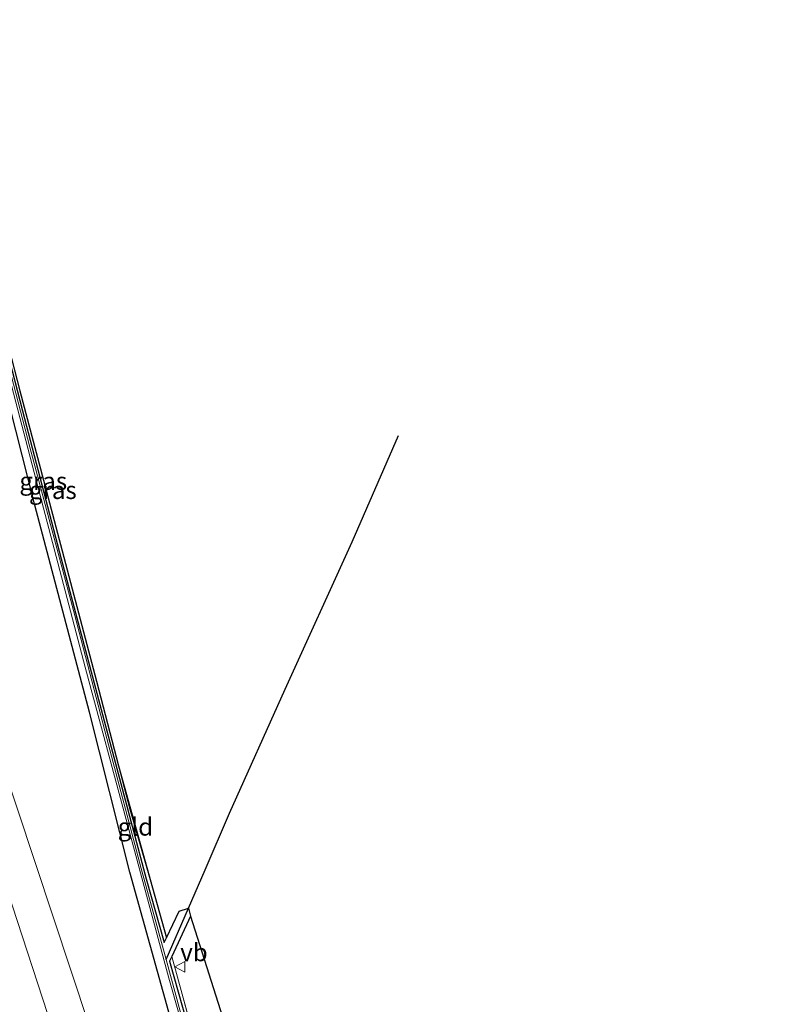
# Model space of a CAD drawing. Units: metres. Extents: x 226743 to 230003, y 524998 to 531250.
# Drawn here: x 227075 to 227181, y 530464 to 530603 of the extents above; entities that cross this region are included whole.
import ezdxf
from ezdxf.enums import TextEntityAlignment as Align

# ---------------------------------------------------------------- set-up
doc = ezdxf.new("R2010")
doc.units = ezdxf.units.M
doc.linetypes.add('IE-TERREINAFSCHEIDING', pattern=[10, 8, -2])
doc.layers.get('0').update_dxf_attribs({"lineweight": 25})
for name, color, linetype, lineweight in [('B-ME-GW-INSTEEKWATERGANG-L-B1', 10, 'Continuous', 25), ('B-ME-GW-WATERGANG-GREPPEL-L-B1', 10, 'Continuous', 25), ('B-ME-IE-GRASLAND-GV-B6', 93, 'Continuous', 18), ('B-ME-IE-GRONDWERKLIJN-GROND_INGERICHT-GV-B6', 253, 'Continuous', 18), ('B-ME-IE-TERREINAFSCHEIDING-RASTERHEKWERK-L-B1', 8, 'IE-TERREINAFSCHEIDING', 18), ('B-ME-KG-KADASTRAAL-OPNAMEDTMGRENS-L-B1', 10, 'Continuous', 25), ('B-ME-OG-WATER-GV-B6', 153, 'Continuous', 18), ('B-ME-VH-VERH_SOORT-BITUMEN-GV-B6', 8, 'IE-TERREINAFSCHEIDING-NATUURLIJK-HOUTWAL', 18), ('B-ME-VW-MARKERING-STREEP-015-L-B1', 7, 'Continuous', 18), ('B-ME-VW-MEUBILAIR_WEGMEUBILAIR-VERKEERSBORD-S-B1', 8, 'Continuous', 18)]:
    doc.layers.add(name, color=color, linetype=linetype, lineweight=lineweight)
doc.styles.add('NLCS-ISO', font='NLCS-ISO.TTF')
doc.linetypes.add('IE-TERREINAFSCHEIDING-NATUURLIJK-HOUTWAL', pattern='A,7,-1.5,[67,NLCS.SHX,S=0.75,R=45,X=0,Y=0],-1.5,7,-1.5,[70,NLCS.SHX,S=0.75,R=0,X=0,Y=0],-1.5', length=20)

# ---------------------------------------------------------------- blocks, each defined once
blk = doc.blocks.new('verkeersbord')
for p, q in [((0, 0.75), (-0.75, -0.625)), ((0.75, -0.625), (0, 0.75)), ((-0.75, -0.625), (0.75, -0.625))]:
    blk.add_line(p, q)

msp = doc.modelspace()

# ---------------------------------------------------------------- linework, layer by layer
at = {"layer": 'B-ME-GW-INSTEEKWATERGANG-L-B1'}
for points in [[(227165.087, 530238.775, 12.889), (227164.62, 530240.091, 12.897), (227158.143, 530256.931, 12.927), (227152.782, 530272.644, 12.927), (227147.363, 530289.714, 13.191), (227140.754, 530310.655, 13.45), (227137.678, 530321.344, 13.365), (227132.093, 530340.495, 13.42), (227124.847, 530364.799, 13.581), (227118.347, 530385.971, 13.662), (227111.127, 530411.184, 13.777), (227104.08, 530435.37, 13.985), (227096.503, 530461.542, 13.857), (227090.747, 530482.203, 13.857), (227084.991, 530504.871, 13.781), (227077.276, 530534.196, 13.823), (227071.838, 530555.411, 13.764), (227065.973, 530577.263, 13.866), (227061.679, 530593.606, 13.811), (227059.415, 530602.128, 13.735)], [(227061.014, 530602.735, 13.227), (227063.315, 530594.212, 13.369), (227064.194, 530590.619, 13.356), (227068.837, 530573.297, 13.356), (227075.544, 530547.546, 13.331), (227080.995, 530526.556, 13.314), (227087.284, 530502.927, 13.314), (227093.059, 530481.298, 13.259), (227095.598, 530472.268, 13.27), (227095.915, 530472.933, 13.254)], [(227099.322, 530475.993, 13.254), (227096.653, 530470.274, 13.3), (227096.345, 530469.614, 13.28), (227098.175, 530463.106, 13.318), (227105.62, 530437.446, 13.535), (227112.063, 530415.226, 13.454), (227117.964, 530395.193, 13.471), (227123.167, 530377.544, 13.429), (227128.522, 530359.552, 13.221), (227137.305, 530330.925, 13.153), (227142.878, 530311.58, 12.851), (227143.908, 530308.132, 12.897), (227149.213, 530290.379, 13.131), (227158.369, 530264.414, 12.542), (227158.411, 530264.294, 12.539), (227167.313, 530239.624, 12.502)]]:
    msp.add_polyline3d(points, dxfattribs=at)
at = {"layer": 'B-ME-GW-WATERGANG-GREPPEL-L-B1'}
msp.add_polyline3d([(227095.868, 530469.862, 12.95), (227099.015, 530477.114, 12.902), (227101.375, 530482.553, 12.904), (227104.846, 530490.55, 12.906), (227112.735, 530508.128, 13.093), (227122.232, 530528.972, 12.928), (227128.789, 530544.027, 12.911)], dxfattribs=at)
at = {"layer": 'B-ME-IE-GRASLAND-GV-B6'}
for points in [[(227040.5023, 530594.8948, 14.7735), (227059.415, 530602.128, 13.735), (227061.679, 530593.606, 13.811), (227065.973, 530577.263, 13.866), (227071.838, 530555.411, 13.764), (227077.276, 530534.196, 13.823), (227084.991, 530504.871, 13.781), (227090.747, 530482.203, 13.857), (227096.503, 530461.542, 13.857), (227104.08, 530435.37, 13.985), (227111.127, 530411.184, 13.777), (227118.347, 530385.971, 13.662), (227124.847, 530364.799, 13.581), (227132.093, 530340.495, 13.42), (227137.678, 530321.344, 13.365), (227140.754, 530310.655, 13.45), (227147.363, 530289.714, 13.191)], [(227096.503, 530461.542, 13.857), (227090.747, 530482.203, 13.857), (227084.991, 530504.871, 13.781), (227077.276, 530534.196, 13.823), (227071.838, 530555.411, 13.764), (227065.973, 530577.263, 13.866), (227061.679, 530593.606, 13.811), (227059.415, 530602.128, 13.735), (227060.425, 530602.511, 12.936), (227062.715, 530593.99, 13.008), (227064.976, 530585.077, 13.025), (227069.55, 530567.754, 13.025), (227077.478, 530537.725, 13.025), (227084.422, 530511.221, 13.038), (227090.405, 530488.991, 13.042), (227096.259, 530467.219, 12.885), (227101.921, 530447.289, 12.936)], [(227061.014, 530602.735, 13.227), (227063.315, 530594.212, 13.369), (227064.194, 530590.619, 13.356), (227068.837, 530573.297, 13.356), (227075.544, 530547.546, 13.331), (227080.995, 530526.556, 13.314), (227087.284, 530502.927, 13.314), (227093.059, 530481.298, 13.259), (227095.598, 530472.268, 13.27), (227095.915, 530472.933, 13.254), (227097.709, 530476.703, 13.254), (227099.015, 530477.114, 12.902), (227095.868, 530469.862, 12.95), (227092.351, 530482.749, 12.877), (227087.483, 530501.12, 13.025), (227082.958, 530518.541, 13.119), (227076.547, 530542.406, 13.021), (227071.205, 530562.747, 13), (227066.726, 530579.613, 12.962), (227062.924, 530594.068, 13.034), (227060.624, 530602.587, 12.937), (227061.014, 530602.735, 13.227)], [(227061.014, 530602.735, 13.227), (227061.452, 530602.9, 13.28), (227063.714, 530594.36, 13.39), (227065.696, 530586.065, 13.378), (227070.422, 530568.502, 13.352), (227075.143, 530550.364, 13.407), (227079.763, 530532.909, 13.361), (227086.015, 530509.28, 13.314), (227089.1385, 530497.2878, 13.314), (227090.745, 530491.12, 13.314), (227093.9457, 530480.0109, 13.2569), (227093.947, 530480.0062, 13.2569), (227095.915, 530472.933, 13.254), (227095.598, 530472.268, 13.27), (227093.059, 530481.298, 13.259), (227087.284, 530502.927, 13.314), (227080.995, 530526.556, 13.314), (227075.544, 530547.546, 13.331), (227068.837, 530573.297, 13.356), (227064.194, 530590.619, 13.356), (227063.315, 530594.212, 13.369), (227061.014, 530602.735, 13.227)], [(227143.443, 530284.383, 13.24), (227130.073, 530324.084, 13.454), (227121.583, 530349.623, 13.545), (227107.344, 530392.661, 13.758), (227097.058, 530423.85, 13.901), (227084.962, 530460.495, 14.087), (227074.761, 530491.258, 14.3), (227066.698, 530515.461, 14.387), (227058.635, 530539.664, 14.474), (227048.449, 530570.661, 14.65), (227042.6698, 530588.2851, 14.7398), (227040.5023, 530594.8948, 14.7735)], [(227148.67, 530290.184, 12.49), (227143.199, 530308.35, 12.465), (227139.368, 530321.457, 12.465), (227134.69, 530337.308, 12.677), (227129.641, 530354.172, 12.656), (227124.38, 530371.704, 12.826), (227119.056, 530389.394, 12.915), (227114.16, 530405.895, 12.949), (227108.701, 530425.491, 13.08), (227102.92, 530445.049, 13.008), (227097.865, 530462.546, 13.008), (227095.868, 530469.862, 12.95), (227099.015, 530477.114, 12.902), (227099.322, 530475.993, 13.254)], [(227099.322, 530475.993, 13.254), (227096.653, 530470.274, 13.3), (227096.345, 530469.614, 13.28), (227098.175, 530463.106, 13.318), (227105.62, 530437.446, 13.535), (227112.063, 530415.226, 13.454), (227117.964, 530395.193, 13.471), (227123.167, 530377.544, 13.429), (227128.522, 530359.552, 13.221), (227137.305, 530330.925, 13.153), (227142.878, 530311.58, 12.851), (227143.908, 530308.132, 12.897), (227149.213, 530290.379, 13.131)], [(227143.908, 530308.132, 12.897), (227142.878, 530311.58, 12.851), (227137.305, 530330.925, 13.153), (227128.522, 530359.552, 13.221), (227123.167, 530377.544, 13.429), (227117.964, 530395.193, 13.471), (227112.063, 530415.226, 13.454), (227105.62, 530437.446, 13.535), (227098.175, 530463.106, 13.318), (227096.345, 530469.614, 13.28), (227096.653, 530470.274, 13.3), (227098.13, 530464.949, 13.351), (227099.416, 530460.313, 13.382), (227108.624, 530428.602, 13.513), (227115.662, 530403.786, 13.615), (227123.713, 530377.816, 13.594), (227128.626, 530361.393, 13.594), (227134.246, 530343.186, 13.437), (227140.281, 530323.598, 13.297), (227143.384, 530313.805, 13.233), (227145.017, 530309.605, 13.055), (227143.908, 530308.132, 12.897)]]:
    msp.add_polyline3d(points, dxfattribs=at)
at = {"layer": 'B-ME-IE-GRONDWERKLIJN-GROND_INGERICHT-GV-B6'}
for points in [[(227093.9457, 530480.0109, 13.2569), (227090.745, 530491.12, 13.314), (227089.1385, 530497.2878, 13.314), (227093.9457, 530480.0109, 13.2569)], [(227099.322, 530475.993, 13.254), (227150.304, 530315.695, 13.089), (227145.017, 530309.605, 13.055), (227143.384, 530313.805, 13.233), (227140.281, 530323.598, 13.297), (227134.246, 530343.186, 13.437), (227128.626, 530361.393, 13.594), (227123.713, 530377.816, 13.594), (227115.662, 530403.786, 13.615), (227108.624, 530428.602, 13.513), (227099.416, 530460.313, 13.382), (227098.13, 530464.949, 13.351), (227096.653, 530470.274, 13.3), (227099.322, 530475.993, 13.254)]]:
    msp.add_polyline3d(points, dxfattribs=at)
at = {"layer": 'B-ME-IE-TERREINAFSCHEIDING-RASTERHEKWERK-L-B1'}
msp.add_polyline3d([(227096.653, 530470.274, 13.3), (227098.13, 530464.949, 13.351), (227099.416, 530460.313, 13.382), (227108.624, 530428.602, 13.513), (227115.662, 530403.786, 13.615), (227123.713, 530377.816, 13.594), (227128.626, 530361.393, 13.594), (227134.246, 530343.186, 13.437), (227140.281, 530323.598, 13.297), (227143.384, 530313.805, 13.233), (227145.017, 530309.605, 13.055)], dxfattribs=at)
at = {"layer": 'B-ME-KG-KADASTRAAL-OPNAMEDTMGRENS-L-B1'}
msp.add_polyline3d([(227061.014, 530602.735, 13.227), (227061.452, 530602.9, 13.28), (227063.714, 530594.36, 13.39), (227065.696, 530586.065, 13.378), (227070.422, 530568.502, 13.352), (227075.143, 530550.364, 13.407), (227079.763, 530532.909, 13.361), (227086.015, 530509.28, 13.314), (227089.1385, 530497.2878, 13.314), (227093.9457, 530480.0109, 13.2569), (227093.947, 530480.0062, 13.2569), (227095.915, 530472.933, 13.254), (227097.709, 530476.703, 13.254), (227099.015, 530477.114, 12.902), (227099.322, 530475.993, 13.254), (227150.304, 530315.695, 13.089), (227152.575, 530312.296, 12.656), (227162.525, 530298.89, 12.668), (227174.838, 530279.526, 12.484), (227170.454, 530271.223, 12.79), (227181.1719, 530244.9053, 12.6593)], dxfattribs=at)
at = {"layer": 'B-ME-OG-WATER-GV-B6'}
for points in [[(227148.534, 530290.135, 12.49), (227142.271, 530310.046, 12.388), (227133.768, 530338.634, 12.571), (227126.975, 530361.497, 12.635), (227119.824, 530385.333, 12.855), (227112.772, 530409.465, 12.953), (227107.931, 530426.333, 12.953), (227101.921, 530447.289, 12.936), (227096.259, 530467.219, 12.885), (227090.405, 530488.991, 13.042), (227084.422, 530511.221, 13.038), (227077.478, 530537.725, 13.025), (227069.55, 530567.754, 13.025), (227064.976, 530585.077, 13.025), (227062.715, 530593.99, 13.008), (227060.425, 530602.511, 12.936), (227060.624, 530602.587, 12.937)], [(227060.624, 530602.587, 12.937), (227062.924, 530594.068, 13.034), (227066.726, 530579.613, 12.962), (227071.205, 530562.747, 13), (227076.547, 530542.406, 13.021), (227082.958, 530518.541, 13.119), (227087.483, 530501.12, 13.025), (227092.351, 530482.749, 12.877), (227095.868, 530469.862, 12.95), (227097.865, 530462.546, 13.008), (227102.92, 530445.049, 13.008), (227108.701, 530425.491, 13.08), (227114.16, 530405.895, 12.949), (227119.056, 530389.394, 12.915), (227124.38, 530371.704, 12.826), (227129.641, 530354.172, 12.656), (227134.69, 530337.308, 12.677), (227139.368, 530321.457, 12.465), (227143.199, 530308.35, 12.465), (227148.67, 530290.184, 12.49)]]:
    msp.add_polyline3d(points, dxfattribs=at)
at = {"layer": 'B-ME-VH-VERH_SOORT-BITUMEN-GV-B6'}
msp.add_polyline3d([(227040.5023, 530594.8948, 14.7735), (227042.6698, 530588.2851, 14.7398), (227048.449, 530570.661, 14.65), (227058.635, 530539.664, 14.474), (227066.698, 530515.461, 14.387), (227074.761, 530491.258, 14.3), (227084.962, 530460.495, 14.087), (227097.058, 530423.85, 13.901), (227107.344, 530392.661, 13.758), (227121.583, 530349.623, 13.545), (227130.073, 530324.084, 13.454), (227143.443, 530284.383, 13.24)], dxfattribs=at)
at = {"layer": 'B-ME-VW-MARKERING-STREEP-015-L-B1'}
msp.add_polyline3d([(227035.8666, 530593.1219, 15.0042), (227039.961, 530580.693, 14.958), (227046.48, 530561.001, 14.841), (227052.952, 530541.176, 14.749), (227059.511, 530521.469, 14.66), (227065.669, 530502.727, 14.543), (227071.831, 530484.219, 14.441), (227079.106, 530462.068, 14.364), (227086.455, 530439.973, 14.222), (227093.283, 530419.054, 14.137), (227100.232, 530398.137, 13.998), (227107.514, 530376.059, 13.928), (227113.76, 530357.249, 13.824), (227120.404, 530337.147, 13.745), (227125.366, 530322.402, 13.677), (227129.99, 530308.418, 13.615), (227135.848, 530291.073, 13.508), (227142.539, 530271.402, 13.421), (227148.497, 530254.08, 13.271), (227153.658, 530239.03, 13.209), (227155.0735, 530234.9186, 13.1891)], dxfattribs=at)

# ---------------------------------------------------------------- block references
at = {"layer": 'B-ME-VW-MEUBILAIR_WEGMEUBILAIR-VERKEERSBORD-S-B1', "rotation": 90}
msp.add_blockref('verkeersbord', (227097.871, 530468.832, 13.294), dxfattribs=at)

# ---------------------------------------------------------------- texts
at = {"layer": 'B-ME-IE-GRASLAND-GV-B6', "ltscale": 0.2, "style": 'NLCS-ISO'}
for p in [(227078.4645, 530537.584), (227079.8195, 530536.2985)]:
    msp.add_text('gras', height=2.5, dxfattribs=at).set_placement(p, align=Align.MIDDLE_CENTER)
at = {"layer": 'B-ME-IE-GRONDWERKLIJN-GROND_INGERICHT-GV-B6', "ltscale": 0.2, "style": 'NLCS-ISO'}
msp.add_text('gld', height=2.5, dxfattribs=at).set_placement((227091.5166, 530488.6424), align=Align.MIDDLE_CENTER)
at = {"layer": 'B-ME-VW-MEUBILAIR_WEGMEUBILAIR-VERKEERSBORD-S-B1', "ltscale": 0.2, "style": 'NLCS-ISO'}
msp.add_text('vb', height=2.5, dxfattribs=at).set_placement((227097.871, 530468.832, 13.294), align=Align.BOTTOM_LEFT)

doc.saveas('drawing.dxf')
